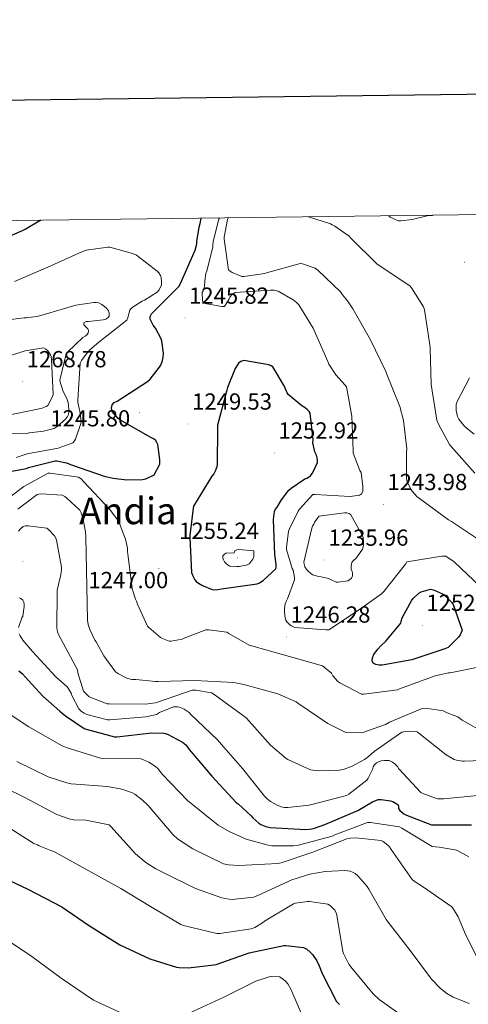
# Model space of a CAD drawing. Units: metres. Extents: x 585893 to 590386, y 4744769 to 4747796.
# Drawn here: x 587551 to 587745, y 4747158 to 4747583 of the extents above; entities that cross this region are included whole.
import ezdxf
from ezdxf.enums import TextEntityAlignment as Align

# ---------------------------------------------------------------- set-up
doc = ezdxf.new("R2010")
doc.units = ezdxf.units.M
doc.header["$MEASUREMENT"] = 0
for name, color, linetype, lineweight in [('Carátula', 7, 'Continuous', 5), ('Level 4', 36, 'Continuous', 30), ('Level 41', 19, 'Continuous', 0), ('Level 45', 19, 'Continuous', 0), ('Level 5', 36, 'Continuous', 0), ('Level 61', 19, 'Continuous', 0), ('Level 63', 7, 'Continuous', 0), ('Level 7', 19, 'Continuous', 0)]:
    doc.layers.add(name, color=color, linetype=linetype, lineweight=lineweight)
doc.styles.add('Arial', font='ARIAL.TTF', dxfattribs={"height": 0.2})

# ---------------------------------------------------------------- blocks, each defined once
blk = doc.blocks.new('5PATER')
at = {"layer": 'Carátula', "linetype": 'Continuous', "lineweight": 5}
h = blk.add_hatch(color=250, dxfattribs=at)
edge = h.paths.add_edge_path()
edge.add_ellipse((0, 0), major_axis=(-1.33, -1.34), ratio=0.999422, start_angle=0, end_angle=360)

msp = doc.modelspace()

# ---------------------------------------------------------------- linework, layer by layer
at = {"layer": 'Level 4', "color": 36, "linetype": 'Continuous', "lineweight": 30}
for points in [[(587560.37, 4747496.22, 1250.01), (587553.64, 4747492.33, 1250.01), (587538.47, 4747485.61, 1250.01), (587535.94, 4747484.87, 1250.01), (587530.82, 4747484.2, 1250.01), (587529.96, 4747484.2, 1250.01), (587514.66, 4747484.2, 1250.01), (587513, 4747484.52, 1250.01), (587512.26, 4747484.84, 1250.01), (587511.46, 4747485.35, 1250.01), (587510.85, 4747486.19, 1250.01), (587510.69, 4747487.15, 1250.01), (587510.69, 4747488.3, 1250.01), (587510.76, 4747495.58, 1250.01)], [(587607.88, 4747402.63, 1250.01), (587594.44, 4747410.15, 1250.01), (587593.77, 4747410.76, 1250.01), (587591.14, 4747413.8, 1250.01), (587590.92, 4747415.24, 1250.01), (587591.21, 4747416.65, 1250.01), (587592.1, 4747417.67, 1250.01), (587593.32, 4747418.31, 1250.01), (587606.44, 4747426.7, 1250.01), (587607.56, 4747427.79, 1250.01), (587611.65, 4747432.91, 1250.01), (587612.13, 4747433.77, 1250.01), (587612.93, 4747435.75, 1250.01), (587613.22, 4747437.26, 1250.01), (587613.25, 4747438.89, 1250.01), (587612.65, 4747444.14, 1250.01), (587612.29, 4747445.16, 1250.01), (587609.89, 4747449.77, 1250.01), (587608.87, 4747451.08, 1250.01), (587607.56, 4747453.64, 1250.01), (587607.56, 4747454.7, 1250.01), (587608.1, 4747455.88, 1250.01), (587608.77, 4747456.49, 1250.01), (587619.97, 4747467.69, 1250.01), (587620.68, 4747469.03, 1250.01), (587626.95, 4747483.3, 1250.01), (587627.69, 4747486.02, 1250.01), (587627.72, 4747487.02, 1250.01), (587628.71, 4747493.32, 1250.01), (587629.19, 4747494.92, 1250.01), (587629.54, 4747497.11, 1250.01)], [(587624.71, 4747360.39, 1250.01), (587624.71, 4747359.53, 1250.01), (587625.36, 4747344.33, 1250.01), (587625.75, 4747343.24, 1250.01), (587626.83, 4747341.19, 1250.01), (587627.44, 4747340.54, 1250.01), (587628.35, 4747339.83, 1250.01), (587630.13, 4747338.79, 1250.01), (587634.29, 4747337.03, 1250.01), (587635.2, 4747336.94, 1250.01), (587636.79, 4747337.07, 1250.01), (587638.27, 4747337.43, 1250.01), (587653.73, 4747339.54, 1250.01), (587654.74, 4747339.96, 1250.01), (587656.24, 4747340.92, 1250.01), (587661.73, 4747345.98, 1250.01), (587661.86, 4747346.84, 1250.01), (587661.86, 4747347.98, 1250.01), (587661.31, 4747352.09, 1250.01), (587660.79, 4747367.22, 1250.01), (587661.14, 4747370.73, 1250.01), (587661.6, 4747371.66, 1250.01), (587662.26, 4747372.52, 1250.01), (587664.13, 4747375.75, 1250.01), (587667.36, 4747379.91, 1250.01), (587668.31, 4747380.74, 1250.01), (587674.28, 4747384.79, 1250.01), (587675.04, 4747385.03, 1250.01), (587675.8, 4747385.45, 1250.01), (587676.61, 4747386.12, 1250.01), (587677.35, 4747387.02, 1250.01), (587678.02, 4747388.1, 1250.01), (587679.6815, 4747391.8766, 1250.01), (587679.7017, 4747392.7766, 1250.01), (587679.5619, 4747393.8965, 1250.01), (587679.2221, 4747395.0465, 1250.01), (587678.6124, 4747396.4565, 1250.01), (587677.7531, 4747400.2463, 1250.01), (587677.7834, 4747401.7962, 1250.01), (587676.4856, 4747413.0556, 1250.01), (587676.0357, 4747413.7657, 1250.01), (587675.3259, 4747414.5757, 1250.01), (587674.446, 4747415.3358, 1250.01), (587672.9662, 4747416.246, 1250.01), (587667.0873, 4747421.1066, 1250.01), (587666.6574, 4747421.8267, 1250.01), (587665.348, 4747424.8367, 1250.01), (587660.3896, 4747433.0969, 1250.01), (587659.6897, 4747433.557, 1250.01), (587658.6898, 4747433.8571, 1250.01), (587647.9103, 4747435.7488, 1250.01), (587646.7103, 4747435.3391, 1250.01), (587645.6902, 4747434.6493, 1250.01), (587645.17, 4747433.9794, 1250.01), (587644.2298, 4747432.3397, 1250.01), (587640.8683, 4747424.2009, 1250.01), (587640.568, 4747422.981, 1250.01), (587636.5452, 4747407.9428, 1250.01), (587636.565, 4747406.4629, 1250.01), (587636.472, 4747391.004, 1250.01), (587636.2418, 4747389.9141, 1250.01), (587635.6015, 4747388.1044, 1250.01), (587634.9813, 4747386.9546, 1250.01), (587634.2111, 4747385.9648, 1250.01), (587626.3088, 4747372.9471, 1250.01), (587626.1286, 4747372.1471, 1250.01), (587624.7064, 4747360.3882, 1250.01)], [(587538.8827, 4747386.4709, 1250.01), (587554.213, 4747389.2581, 1250.01), (587555.083, 4747389.6079, 1250.01), (587566.6034, 4747392.5858, 1250.01), (587567.4034, 4747392.5156, 1250.01), (587571.4332, 4747391.655, 1250.01), (587573.163, 4747390.9548, 1250.01), (587588.2018, 4747385.7126, 1250.01), (587589.0917, 4747385.6125, 1250.01), (587591.5916, 4747385.0021, 1250.01), (587597.4814, 4747384.3311, 1250.01), (587604.3213, 4747384.46, 1250.01), (587605.7613, 4747384.8397, 1250.01), (587609.3216, 4747386.539, 1250.01), (587611.7224, 4747391.1482, 1250.01), (587611.7228, 4747393.0681, 1250.01), (587610.8541, 4747399.6277, 1250.01), (587610.4742, 4747400.4877, 1250.01), (587609.8344, 4747401.4478, 1250.01), (587609.0046, 4747402.0879, 1250.01), (587607.8847, 4747402.628, 1250.01)], [(587715.6, 4747322.49, 1250.01), (587715.73, 4747323.48, 1250.01), (587716.24, 4747324.84, 1250.01), (587720.34, 4747332.49, 1250.01), (587720.95, 4747333.24, 1250.01), (587723.38, 4747335.51, 1250.01), (587724.35, 4747336.01, 1250.01), (587728.47, 4747337.27, 1250.01), (587729.68, 4747336.9, 1250.01), (587733.59, 4747335.17, 1250.01), (587734.67, 4747334.34, 1250.01), (587737.63, 4747331.4, 1250.01), (587738.23, 4747330.58, 1250.01), (587742, 4747319.49, 1250.01), (587741.25, 4747317.54, 1250.01), (587740.59, 4747316.66, 1250.01), (587736.07, 4747312.09, 1250.01), (587734.59, 4747311.48, 1250.01), (587720.31, 4747306.82, 1250.01), (587707.52, 4747304.49, 1250.01), (587706.19, 4747304.52, 1250.01), (587704.77, 4747304.76, 1250.01), (587703.73, 4747305.29, 1250.01), (587703.28, 4747306.31, 1250.01), (587703.39, 4747307.58, 1250.01), (587703.79, 4747308.7, 1250.01), (587704.24, 4747309.51, 1250.01), (587705.65, 4747311.42, 1250.01), (587706.93, 4747312.76, 1250.01), (587709.09, 4747314.82, 1250.01), (587715.6, 4747322.49, 1250.01)], [(587551.01, 4747301.96, 1225.01), (587552.51, 4747300.75, 1225.01), (587555.17, 4747297.9, 1225.01), (587561.35, 4747291.05, 1225.01), (587568.6, 4747284.56, 1225.01), (587569.53, 4747283.95, 1225.01), (587571.04, 4747282.64, 1225.01), (587579.16, 4747277.17, 1225.01), (587579.96, 4747276.85, 1225.01), (587592.25, 4747273.62, 1225.01), (587593.15, 4747273.62, 1225.01), (587608.35, 4747275.28, 1225.01), (587613.5, 4747275.19, 1225.01), (587614.97, 4747274.67, 1225.01), (587621.53, 4747271.25, 1225.01), (587622.27, 4747270.71, 1225.01), (587622.94, 4747270.07, 1225.01), (587624.44, 4747268.14, 1225.01), (587634.08, 4747256.56, 1225.01), (587644.6, 4747245.26, 1225.01), (587645.47, 4747244.66, 1225.01), (587651.07, 4747239.54, 1225.01), (587651.83, 4747238.61, 1225.01), (587654.3624, 4747236.3022, 1225.01), (587655.2322, 4747235.7621, 1225.01), (587657.402, 4747234.8618, 1225.01), (587659.3219, 4747234.5415, 1225.01), (587674.6815, 4747233.6789, 1225.01), (587677.4315, 4747233.9384, 1225.01), (587678.4616, 4747234.1583, 1225.01), (587682.9118, 4747235.7574, 1225.01), (587697.0527, 4747241.7745, 1225.01), (587703.4233, 4747245.5532, 1225.01), (587705.8835, 4747246.5427, 1225.01), (587707.1335, 4747246.5425, 1225.01), (587711.1633, 4747246.0318, 1225.01), (587712.2232, 4747245.6117, 1225.01), (587714.3029, 4747244.4014, 1225.01), (587714.6528, 4747243.6614, 1225.01), (587714.6526, 4747242.6715, 1225.01), (587715.2324, 4747241.8115, 1225.01), (587715.9923, 4747241.0414, 1225.01), (587716.9521, 4747240.3013, 1225.01), (587718.042, 4747239.7311, 1225.01), (587728.831, 4747235.6896, 1225.01), (587730.681, 4747235.5693, 1225.01), (587746.0707, 4747235.5967, 1225.01)], [(587541.05, 4747214.32, 1200.01), (587554.87, 4747207.92, 1200.01), (587569.47, 4747200.34, 1200.01), (587581.02, 4747192.37, 1200.01), (587594.52, 4747183.89, 1200.01), (587607.42, 4747177.91, 1200.01), (587618.91, 4747174.32, 1200.01), (587620.09, 4747174.13, 1200.01), (587624.09, 4747174, 1200.01), (587635.03, 4747175.22, 1200.01), (587636.03, 4747175.47, 1200.01), (587650.3, 4747180.43, 1200.01), (587665.24, 4747183.57, 1200.01), (587666.11, 4747183.6, 1200.01), (587673.69, 4747182.8, 1200.01), (587675.03, 4747182, 1200.01), (587676.57, 4747180.72, 1200.01), (587677.5, 4747179.73, 1200.01), (587679.39, 4747177.01, 1200.01), (587680.47, 4747174.86, 1200.01), (587681.69, 4747171.5, 1200.01), (587687.9, 4747159.5, 1200.01), (587689.21, 4747158.13, 1200.01)]]:
    msp.add_polyline3d(points, dxfattribs=at)
at = {"layer": 'Level 5', "color": 36, "linetype": 'Continuous', "lineweight": 0}
for points in [[(587687.14, 4747493.69, 1235.01), (587685.96, 4747494.28, 1235.01), (587685.25, 4747494.77, 1235.01), (587675.82, 4747497.7, 1235.01)], [(587710.45, 4747498.15, 1230.01), (587710.95, 4747497.59, 1230.01), (587712.01, 4747497.19, 1230.01), (587713.17, 4747496.52, 1230.01), (587714.44, 4747495.99, 1230.01), (587715.67, 4747495.96, 1230.01), (587720.69, 4747496.57, 1230.01), (587721.69, 4747496.93, 1230.01), (587726.93, 4747498.1, 1230.01), (587729.29, 4747498.33, 1230.01), (587729.58, 4747498.39, 1230.01)], [(587669.22, 4747461.89, 1245.01), (587662.69, 4747465.67, 1245.01), (587660.97, 4747466.05, 1245.01), (587659.49, 4747466.05, 1245.01), (587644.2, 4747465.1, 1245.01), (587642.92, 4747464.26, 1245.01), (587641.96, 4747463.11, 1245.01), (587641.51, 4747462.09, 1245.01), (587639.59, 4747459.14, 1245.01), (587638.44, 4747459.14, 1245.01), (587630.44, 4747460.55, 1245.01), (587630.18, 4747461.77, 1245.01), (587629.93, 4747465.16, 1245.01), (587630.37, 4747465.86, 1245.01), (587630.89, 4747467.02, 1245.01), (587631.01, 4747467.85, 1245.01), (587631.08, 4747470.09, 1245.01), (587631.59, 4747473.29, 1245.01), (587632.04, 4747474.44, 1245.01), (587634.53, 4747484.68, 1245.01), (587634.53, 4747485.51, 1245.01), (587634.73, 4747487.05, 1245.01), (587637.22, 4747496.78, 1245.01), (587637.46, 4747497.21, 1245.01)], [(587750.42, 4747357.81, 1240.01), (587737.43, 4747366.37, 1240.01), (587736.18, 4747367.05, 1240.01), (587723.6, 4747376.29, 1240.01), (587722.68, 4747377.05, 1240.01), (587720.5, 4747379.48, 1240.01), (587719.89, 4747380.36, 1240.01), (587718.32, 4747383.7, 1240.01), (587718.02, 4747384.68, 1240.01), (587718.04, 4747396.09, 1240.01), (587718.24, 4747397.64, 1240.01), (587716.76, 4747409.86, 1240.01), (587715.19, 4747415.99, 1240.01), (587709.45, 4747430.18, 1240.01), (587709.1685, 4747430.9988, 1240.01), (587702.5012, 4747444.7389, 1240.01), (587694.9039, 4747458.1192, 1240.01), (587692.6945, 4747461.5094, 1240.01), (587690.4351, 4747464.1696, 1240.01), (587689.6353, 4747465.3996, 1240.01), (587679.8073, 4747474.7906, 1240.01), (587678.7374, 4747475.5607, 1240.01), (587673.1679, 4747477.4515, 1240.01), (587672.2879, 4747477.6117, 1240.01), (587657.7674, 4747473.5144, 1240.01), (587656.9973, 4747473.2246, 1240.01), (587647.9572, 4747472.0362, 1240.01), (587647.0472, 4747472.0364, 1240.01), (587642.8976, 4747473.7669, 1240.01), (587642.0377, 4747474.257, 1240.01), (587641.3479, 4747474.8071, 1240.01), (587639.4104, 4747488.0565, 1240.01), (587639.4106, 4747489.0164, 1240.01), (587640.972, 4747496.6256, 1240.01), (587641.1821, 4747497.2555, 1240.01)], [(587747.5395, 4747387.1854, 1235.01), (587737.3619, 4747398.7263, 1235.01), (587736.6121, 4747399.6464, 1235.01), (587731.8638, 4747408.4066, 1235.01), (587731.2042, 4747410.1166, 1235.01), (587728.7071, 4747425.4059, 1235.01), (587728.2101, 4747441.0948, 1235.01), (587728.1704, 4747442.5347, 1235.01), (587725.7533, 4747457.624, 1235.01), (587725.4535, 4747458.934, 1235.01), (587720.1952, 4747467.0943, 1235.01), (587719.4753, 4747467.9644, 1235.01), (587706.7572, 4747476.4959, 1235.01), (587705.2874, 4747477.4461, 1235.01), (587694.0996, 4747488.5272, 1235.01), (587693.4098, 4747489.3472, 1235.01), (587687.1407, 4747493.688, 1235.01)], [(587549.76, 4747394.04, 1255.01), (587554.61, 4747395.59, 1255.01), (587567.88, 4747398.07, 1255.01), (587574.28, 4747400.28, 1255.01), (587574.95, 4747401.16, 1255.01), (587575.33, 4747401.9, 1255.01), (587577.72, 4747408.62, 1255.01), (587577.75, 4747409.67, 1255.01), (587577.29, 4747413.96, 1255.01), (587576.89, 4747415.15, 1255.01), (587576.39, 4747417.67, 1255.01), (587576.41, 4747418.83, 1255.01), (587577.46, 4747434.62, 1255.01), (587578.02, 4747435.72, 1255.01), (587579.91, 4747438.51, 1255.01), (587581.62, 4747440.41, 1255.01), (587585.4128, 4747443.6389, 1255.01), (587597.5744, 4747453.1461, 1255.01), (587597.9946, 4747454.136, 1255.01), (587598.0948, 4747454.9459, 1255.01), (587598.7653, 4747457.5556, 1255.01), (587599.3154, 4747458.1955, 1255.01), (587600.2055, 4747458.9353, 1255.01), (587604.0459, 4747461.3444, 1255.01), (587605.166, 4747461.8342, 1255.01), (587610.5765, 4747465.183, 1255.01), (587611.3967, 4747466.2828, 1255.01), (587612.4871, 4747468.4125, 1255.01), (587612.5173, 4747469.6724, 1255.01), (587612.2877, 4747471.6223, 1255.01), (587612.0379, 4747472.4123, 1255.01), (587611.3481, 4747473.5623, 1255.01), (587610.5483, 4747474.3624, 1255.01), (587601.6397, 4747481.1834, 1255.01), (587600.0098, 4747481.8836, 1255.01), (587590.1305, 4747484.6151, 1255.01), (587589.3205, 4747484.6152, 1255.01), (587579.9604, 4747483.3869, 1255.01), (587578.0703, 4747482.6473, 1255.01), (587563.4793, 4747476.0103, 1255.01), (587549.1284, 4747469.9131, 1255.01)], [(587539.27, 4747404.07, 1260.01), (587554.52, 4747404.3, 1260.01), (587555.46, 4747404.54, 1260.01), (587561.61, 4747405.31, 1260.01), (587566.21, 4747406.52, 1260.01), (587567.41, 4747407.32, 1260.01), (587571.13, 4747410.55, 1260.01), (587571.93, 4747411.61, 1260.01), (587572.29, 4747412.51, 1260.01), (587572.5, 4747413.67, 1260.01), (587572.52, 4747414.81, 1260.01), (587572.18, 4747417.63, 1260.01), (587571.78, 4747418.94, 1260.01), (587569.99, 4747422.81, 1260.01), (587568.66, 4747427.02, 1260.01), (587568.74, 4747427.87, 1260.01), (587571.33, 4747438.7, 1260.01), (587571.94, 4747439.45, 1260.01), (587578.61, 4747445.75, 1260.01), (587579.48, 4747446.23, 1260.01), (587580.29, 4747446.84, 1260.01), (587580.9, 4747447.58, 1260.01), (587581.03, 4747448.67, 1260.01), (587580.71, 4747449.51, 1260.01), (587579.91, 4747450.14, 1260.01), (587578.9843, 4747451.0994, 1260.01), (587578.9345, 4747452.0894, 1260.01), (587579.9446, 4747452.5892, 1260.01), (587580.9346, 4747452.589, 1260.01), (587587.3046, 4747453.3678, 1260.01), (587588.4247, 4747453.6676, 1260.01), (587589.3048, 4747454.2174, 1260.01), (587589.8949, 4747454.9673, 1260.01), (587589.9352, 4747456.3072, 1260.01), (587589.6453, 4747457.1572, 1260.01), (587588.7356, 4747458.3872, 1260.01), (587587.9357, 4747459.1273, 1260.01), (587586.7559, 4747459.9475, 1260.01), (587585.486, 4747460.5876, 1260.01), (587584.3061, 4747460.7778, 1260.01), (587583.2961, 4747460.778, 1260.01), (587575.526, 4747459.6894, 1260.01), (587574.1259, 4747459.1497, 1260.01), (587559.4054, 4747454.9225, 1260.01), (587554.2853, 4747454.1934, 1260.01), (587553.2853, 4747454.1736, 1260.01), (587538.2452, 4747452.2663, 1260.01)], [(587749.99, 4747338.18, 1245.01), (587738.59, 4747349.06, 1245.01), (587735.01, 4747351.49, 1245.01), (587733.28, 4747351.49, 1245.01), (587718.24, 4747348.93, 1245.01), (587717.6, 4747348.04, 1245.01), (587708.26, 4747336.14, 1245.01), (587707.23, 4747335.18, 1245.01), (587697.83, 4747328.52, 1245.01), (587684.58, 4747319.75, 1245.01), (587683.23, 4747319.69, 1245.01), (587669.86, 4747320.71, 1245.01), (587668.51, 4747321.35, 1245.01), (587667.75, 4747321.86, 1245.01), (587666.47, 4747323.14, 1245.01), (587666.08, 4747323.91, 1245.01), (587665.83, 4747324.74, 1245.01), (587665.4395, 4747327.3737, 1245.01), (587665.4398, 4747328.8436, 1245.01), (587665.8302, 4747330.9534, 1245.01), (587666.1503, 4747331.8533, 1245.01), (587666.7905, 4747333.0631, 1245.01), (587669.732, 4747341.192, 1245.01), (587669.7322, 4747342.2819, 1245.01), (587669.2228, 4747345.3518, 1245.01), (587668.833, 4747346.1818, 1245.01), (587666.2746, 4747354.3116, 1245.01), (587666.2747, 4747355.1416, 1245.01), (587667.2361, 4747362.2509, 1245.01), (587667.5563, 4747363.2108, 1245.01), (587671.3977, 4747370.8896, 1245.01), (587671.9078, 4747371.6594, 1245.01), (587677.6689, 4747377.988, 1245.01), (587678.7589, 4747377.9878, 1245.01), (587693.7985, 4747377.2153, 1245.01), (587697.7585, 4747377.7346, 1245.01), (587698.5986, 4747378.3744, 1245.01), (587699.1688, 4747379.2742, 1245.01), (587699.299, 4747380.2341, 1245.01), (587699.2992, 4747381.514, 1245.01), (587698.4704, 4747387.4638, 1245.01), (587697.9606, 4747388.4238, 1245.01), (587695.142, 4747395.9137, 1245.01), (587695.1422, 4747396.8136, 1245.01), (587694.4951, 4747411.8527, 1245.01), (587692.1275, 4747424.3922, 1245.01), (587691.5577, 4747425.2222, 1245.01), (587687.5886, 4747429.6425, 1245.01), (587684.5195, 4747434.2527, 1245.01), (587684.1297, 4747435.3327, 1245.01), (587677.8025, 4747449.6728, 1245.01), (587671.5945, 4747459.8531, 1245.01), (587670.6347, 4747460.8132, 1245.01), (587669.225, 4747461.8933, 1245.01)], [(587539.41, 4747435.53, 1265.01), (587553.75, 4747440.01, 1265.01), (587561.54, 4747441.24, 1265.01), (587562.52, 4747440.67, 1265.01), (587563.24, 4747440.11, 1265.01), (587563.89, 4747439.42, 1265.01), (587564.55, 4747438.3, 1265.01), (587564.82, 4747437.5, 1265.01), (587564.97, 4747436.27, 1265.01), (587565.72, 4747421.1, 1265.01), (587565.45, 4747420.23, 1265.01), (587563.49, 4747416.35, 1265.01), (587562.71, 4747415.91, 1265.01), (587560.63, 4747415.13, 1265.01), (587559.67, 4747415.02, 1265.01), (587544.28, 4747411.82, 1265.01)], [(587747.3, 4747403.99, 1230.01), (587744.47, 4747406.13, 1230.01), (587742.8, 4747407.75, 1230.01), (587740.69, 4747410.49, 1230.01), (587740, 4747411.65, 1230.01), (587739.48, 4747414.2, 1230.01), (587739.49, 4747416.63, 1230.01), (587739.62, 4747417.61, 1230.01), (587745.16, 4747428.36, 1230.01)], [(587540.64, 4747372.1716, 1245.01), (587553.0615, 4747381.5089, 1245.01), (587563.5625, 4747387.2067, 1245.01), (587564.4524, 4747387.2065, 1245.01), (587576.6119, 4747385.5546, 1245.01)], [(587576.61, 4747385.55, 1245.01), (587577.83, 4747384.71, 1245.01), (587578.79, 4747383.63, 1245.01), (587590.24, 4747371.59, 1245.01), (587593.89, 4747366.54, 1245.01), (587594.4, 4747365.58, 1245.01), (587596.96, 4747358.79, 1245.01), (587597.8, 4747354.83, 1245.01), (587597.86, 4747353.35, 1245.01), (587597.92, 4747352.46, 1245.01), (587599.84, 4747337.29, 1245.01), (587601.19, 4747332.94, 1245.01), (587601.7, 4747332.04, 1245.01), (587602.08, 4747330.76, 1245.01), (587606.43, 4747321.29, 1245.01), (587607.01, 4747320.65, 1245.01), (587612.07, 4747316.36, 1245.01), (587612.9, 4747315.91, 1245.01), (587615.71, 4747314.83, 1245.01), (587616.55, 4747314.83, 1245.01), (587621.35, 4747315.66, 1245.01), (587622.18, 4747316.11, 1245.01), (587631.59, 4747319.69, 1245.01), (587632.87, 4747319.69, 1245.01), (587640.67, 4747318.73, 1245.01), (587641.51, 4747318.09, 1245.01), (587650.21, 4747313.1, 1245.01), (587651.81, 4747312.71, 1245.01), (587681.83, 4747304.2, 1245.01), (587685.67, 4747300.94, 1245.01), (587686.37, 4747299.85, 1245.01), (587688.48, 4747297.42, 1245.01), (587689.31, 4747296.84, 1245.01), (587698.66, 4747291.98, 1245.01), (587699.62, 4747291.98, 1245.01), (587714.15, 4747293.83, 1245.01), (587714.98, 4747294.22, 1245.01), (587730.4, 4747299.85, 1245.01), (587736.1, 4747301.13, 1245.01), (587736.93, 4747301.13, 1245.01), (587763.94, 4747306.63, 1245.01)], [(587550.4497, 4747371.71, 1240.01), (587558.8008, 4747378.0381, 1240.01), (587559.6208, 4747378.218, 1240.01), (587560.5308, 4747378.2778, 1240.01), (587569.6706, 4747377.7063, 1240.01), (587570.8204, 4747377.1062, 1240.01), (587571.6803, 4747376.4861, 1240.01), (587577.2492, 4747371.2555, 1240.01), (587577.839, 4747370.0655, 1240.01), (587578.5486, 4747368.0255, 1240.01), (587579.7574, 4747361.9258, 1240.01), (587579.887, 4747359.8659, 1240.01), (587580.5902, 4747323.8984, 1240.01), (587580.9098, 4747321.9585, 1240.01), (587581.5694, 4747319.7885, 1240.01), (587583.7285, 4747315.1885, 1240.01), (587584.2583, 4747314.4684, 1240.01), (587587.5871, 4747308.4683, 1240.01), (587592.6858, 4747301.6279, 1240.01), (587593.9656, 4747300.6978, 1240.01), (587597.5651, 4747298.8073, 1240.01), (587598.905, 4747298.4071, 1240.01), (587599.875, 4747298.247, 1240.01), (587601.335, 4747298.2267, 1240.01), (587609.8847, 4747297.3853, 1240.01), (587611.0747, 4747297.4551, 1240.01), (587626.7545, 4747297.8124, 1240.01), (587643.5841, 4747296.9396, 1240.01), (587647.9038, 4747296.179, 1240.01), (587662.5628, 4747292.0468, 1240.01), (587670.4321, 4747288.6857, 1240.01), (587671.2619, 4747288.1356, 1240.01), (587684.09, 4747279.284, 1240.01), (587691.8392, 4747275.473, 1240.01)], [(587678.4, 4747366.12, 1240.01), (587678.13, 4747365.22, 1240.01), (587677.56, 4747364.33, 1240.01), (587677.28, 4747363.51, 1240.01), (587673.78, 4747348.87, 1240.01), (587673.92, 4747347.93, 1240.01), (587674.24, 4747346.79, 1240.01), (587674.77, 4747345.94, 1240.01), (587675.36, 4747345.26, 1240.01), (587676.95, 4747343.82, 1240.01), (587677.71, 4747343.4, 1240.01), (587678.55, 4747343.08, 1240.01), (587680.23, 4747342.66, 1240.01), (587681.3, 4747342.54, 1240.01), (587684.47, 4747341.75, 1240.01), (587685.23, 4747341.32, 1240.01), (587687.78, 4747340.3, 1240.01), (587688.67, 4747340.3, 1240.01), (587692.82, 4747340.82, 1240.01), (587693.52, 4747341.27, 1240.01), (587694.31, 4747341.99, 1240.01), (587694.75, 4747342.95, 1240.01), (587694.75, 4747343.91, 1240.01), (587694.63, 4747344.86, 1240.01), (587694.23, 4747345.83, 1240.01), (587694.18, 4747347.06, 1240.01), (587694.29, 4747348.09, 1240.01), (587694.66, 4747348.98, 1240.01), (587695.31, 4747349.72, 1240.01), (587696.16, 4747350.44, 1240.01), (587696.82, 4747351.16, 1240.01), (587699.07, 4747354.5, 1240.01), (587699.43, 4747355.42, 1240.01), (587699.59, 4747356.38, 1240.01), (587699.59, 4747357.61, 1240.01), (587699.33, 4747359.46, 1240.01), (587698.93, 4747360.5, 1240.01), (587694.1, 4747369.3, 1240.01), (587693.36, 4747369.9, 1240.01), (587692.34, 4747370.07, 1240.01), (587691.32, 4747370.07, 1240.01), (587680.28, 4747368.7, 1240.01), (587680.21, 4747368.52, 1240.01), (587678.4, 4747366.12, 1240.01)], [(587550.8479, 4747362.2806, 1235.01), (587551.6381, 4747363.1804, 1235.01), (587552.8183, 4747364.2302, 1235.01), (587553.8883, 4747364.47, 1235.01), (587554.9983, 4747364.4698, 1235.01), (587563.008, 4747363.4485, 1235.01), (587563.8878, 4747362.7484, 1235.01), (587566.3073, 4747360.1982, 1235.01), (587566.8471, 4747359.1781, 1235.01), (587567.1369, 4747358.2682, 1235.01), (587569.2847, 4747346.6486, 1235.01), (587569.2845, 4747345.5287, 1235.01), (587568.8839, 4747342.649, 1235.01), (587568.5638, 4747341.7391, 1235.01), (587567.5228, 4747336.7297, 1235.01), (587567.4627, 4747335.8497, 1235.01), (587567.3898, 4747320.5708, 1235.01), (587567.6194, 4747318.7609, 1235.01), (587568.0292, 4747317.6909, 1235.01), (587569.0688, 4747315.7509, 1235.01), (587576.2362, 4747302.3807, 1235.01), (587576.4459, 4747301.1107, 1235.01), (587578.8844, 4747293.2709, 1235.01), (587579.4443, 4747292.6708, 1235.01), (587581.3139, 4747290.8106, 1235.01), (587589.0532, 4747287.8295, 1235.01), (587590.0132, 4747287.8294, 1235.01), (587605.5629, 4747287.6967, 1235.01), (587609.8229, 4747288.206, 1235.01), (587611.103, 4747288.5857, 1235.01), (587625.7237, 4747293.6229, 1235.01)], [(587643.81, 4747352.94, 1255.01), (587643.99, 4747353.79, 1255.01), (587644.9, 4747354.23, 1255.01), (587645.84, 4747354.28, 1255.01), (587652.24, 4747353.69, 1255.01), (587652.31, 4747352.87, 1255.01), (587652.19, 4747351.21, 1255.01), (587651.75, 4747350.17, 1255.01), (587650.95, 4747348.95, 1255.01), (587650.26, 4747348.18, 1255.01), (587649.35, 4747347.69, 1255.01), (587648.53, 4747347.45, 1255.01), (587647.3, 4747347.34, 1255.01), (587645.92, 4747347.02, 1255.01), (587644.75, 4747346.94, 1255.01), (587641.84, 4747347.18, 1255.01), (587641.12, 4747347.58, 1255.01), (587640.42, 4747348.11, 1255.01), (587639.54, 4747349.02, 1255.01), (587639.15, 4747349.79, 1255.01), (587638.87, 4747350.62, 1255.01), (587638.88, 4747351.53, 1255.01), (587639.43, 4747352.22, 1255.01), (587640.13, 4747352.75, 1255.01), (587643.81, 4747352.94, 1255.01)], [(587551.06, 4747333.53, 1230.01), (587551.79, 4747333.16, 1230.01), (587552.64, 4747332.49, 1230.01), (587553.11, 4747331.58, 1230.01), (587553.25, 4747330.75, 1230.01), (587553.25, 4747329.75, 1230.01), (587552.69, 4747325.64, 1230.01), (587552.27, 4747324.87, 1230.01), (587550.83, 4747320.68, 1230.01)], [(587551.11, 4747318.03, 1230.01), (587551.55, 4747317.08, 1230.01), (587552.71, 4747315.27, 1230.01), (587556.788, 4747310.3334, 1230.01), (587566.9057, 4747299.4025, 1230.01), (587571.7149, 4747295.3119, 1230.01), (587572.2847, 4747294.5519, 1230.01), (587573.4743, 4747292.3419, 1230.01), (587573.8241, 4747291.3519, 1230.01), (587576.833, 4747285.6518, 1230.01), (587577.9827, 4747284.5017, 1230.01), (587579.1626, 4747283.7015, 1230.01), (587580.2825, 4747283.2214, 1230.01), (587589.1219, 4747280.88, 1230.01), (587590.2419, 4747280.8498, 1230.01), (587605.6319, 4747282.1571, 1230.01), (587610.272, 4747283.2463, 1230.01), (587611.5221, 4747283.986, 1230.01), (587617.6325, 4747286.4848, 1230.01), (587619.3625, 4747286.4845, 1230.01), (587620.1624, 4747286.3544, 1230.01), (587620.9924, 4747286.1042, 1230.01), (587622.2722, 4747285.4641, 1230.01), (587624.3219, 4747284.0238, 1230.01), (587625.0218, 4747283.3138, 1230.01), (587636.5695, 4747272.2426, 1230.01), (587637.2393, 4747271.4126, 1230.01), (587647.317, 4747259.9517, 1230.01), (587656.7945, 4747247.9509, 1230.01), (587658.0143, 4747246.7708, 1230.01), (587659.3941, 4747245.7407, 1230.01), (587662.5937, 4747243.9502, 1230.01), (587664.5735, 4747243.25, 1230.01), (587665.4335, 4747243.1198, 1230.01), (587666.8734, 4747243.0896, 1230.01), (587676.1235, 4747244.0779, 1230.01), (587677.1835, 4747244.3377, 1230.01), (587692.194, 4747248.2449, 1230.01), (587693.2741, 4747248.8847, 1230.01), (587700.9851, 4747254.9329, 1230.01)], [(587625.72, 4747293.62, 1235.01), (587627.29, 4747293.62, 1235.01), (587633.95, 4747292.46, 1235.01), (587635.61, 4747291.5, 1235.01), (587648.41, 4747282.22, 1235.01), (587649.02, 4747281.55, 1235.01), (587659.48, 4747269.94, 1235.01), (587666.14, 4747264.21, 1235.01), (587666.88, 4747263.76, 1235.01), (587676.7, 4747259.34, 1235.01), (587677.66, 4747259.12, 1235.01), (587679.96, 4747258.9, 1235.01), (587689.24, 4747259.25, 1235.01), (587691.2, 4747259.66, 1235.01), (587694.62, 4747260.94, 1235.01), (587699.96, 4747263.79, 1235.01), (587701.69, 4747265.01, 1235.01), (587704.16, 4747267.25, 1235.01), (587716.06, 4747275.6, 1235.01), (587717.5, 4747275.92, 1235.01), (587719, 4747276.01, 1235.01), (587722.62, 4747275.69, 1235.01), (587723.42, 4747275.15, 1235.01), (587735.23, 4747265.84, 1235.01), (587738.65, 4747263.82, 1235.01), (587739.68, 4747263.47, 1235.01), (587742.24, 4747263.02, 1235.01), (587743.1, 4747263.02, 1235.01), (587758.11, 4747263.6, 1235.01)], [(587691.84, 4747275.47, 1240.01), (587693.08, 4747275.31, 1240.01), (587698.59, 4747275.37, 1240.01), (587699.61, 4747275.6, 1240.01), (587708.99, 4747278.93, 1240.01), (587710.75, 4747279.95, 1240.01), (587724.76, 4747285.84, 1240.01), (587726.46, 4747285.87, 1240.01), (587733.88, 4747284.78, 1240.01), (587735.58, 4747283.85, 1240.01), (587738.56, 4747282.7, 1240.01), (587739.45, 4747282.51, 1240.01), (587740.16, 4747282.13, 1240.01), (587742.08, 4747280.69, 1240.01), (587752.25, 4747274.93, 1240.01)], [(587544.9933, 4747284.6173, 1220.01), (587555.3319, 4747277.926, 1220.01), (587569.6301, 4747269.6742, 1220.01), (587571.8099, 4747268.7838, 1220.01), (587586.1788, 4747264.3017, 1220.01), (587587.5187, 4747264.2315, 1220.01), (587603.4885, 4747264.1388, 1220.01), (587604.4484, 4747263.8487, 1220.01), (587606.9481, 4747262.6983, 1220.01), (587609.9177, 4747260.808, 1220.01), (587610.8475, 4747259.8779, 1220.01), (587612.827, 4747257.3177, 1220.01), (587623.6247, 4747246.1167, 1220.01), (587636.9325, 4747235.4952, 1220.01), (587641.5719, 4747232.7146, 1220.01), (587648.9912, 4747229.4836, 1220.01), (587658.4305, 4747226.8622, 1220.01), (587659.9704, 4747226.6319, 1220.01), (587669.4103, 4747226.5403, 1220.01), (587671.5203, 4747226.86, 1220.01), (587686.0808, 4747230.7572, 1220.01), (587687.1409, 4747231.267, 1220.01), (587701.2817, 4747236.6542, 1220.01), (587702.5317, 4747236.654, 1220.01), (587714.9811, 4747234.762, 1220.01), (587716.001, 4747234.1819, 1220.01), (587729.1893, 4747226.3402, 1220.01), (587730.3992, 4747226.12, 1220.01), (587732.1892, 4747226.0597, 1220.01), (587739.0388, 4747224.8387, 1220.01), (587739.9387, 4747224.5185, 1220.01), (587743.9383, 4747222.468, 1220.01), (587744.9581, 4747221.7679, 1220.01)], [(587550.08, 4747262.92, 1215.01), (587563.65, 4747256.27, 1215.01), (587571.62, 4747253.71, 1215.01), (587573.57, 4747253.35, 1215.01), (587589.15, 4747252.2, 1215.01), (587595.3561, 4747250.9511, 1215.01), (587599.9057, 4747249.3505, 1215.01), (587600.8956, 4747248.8104, 1215.01), (587604.3151, 4747246.25, 1215.01), (587606.6346, 4747244.0097, 1215.01), (587617.512, 4747231.2388, 1215.01), (587619.3917, 4747229.6086, 1215.01), (587625.8907, 4747225.2578, 1215.01), (587639.1393, 4747218.856, 1215.01), (587641.3092, 4747218.3757, 1215.01), (587645.759, 4747218.065, 1215.01), (587662.5589, 4747218.8921, 1215.01), (587663.969, 4747219.1818, 1215.01), (587677.6996, 4747223.8491, 1215.01), (587692.2905, 4747229.6362, 1215.01), (587693.9905, 4747229.9259, 1215.01), (587696.2305, 4747229.9855, 1215.01), (587707.0701, 4747228.9038, 1215.01), (587708.03, 4747228.3937, 1215.01), (587709.9897, 4747226.8934, 1215.01), (587710.6895, 4747226.1534, 1215.01), (587711.4893, 4747224.9733, 1215.01), (587720.4767, 4747212.0427, 1215.01), (587721.3065, 4747211.3426, 1215.01), (587724.986, 4747209.1022, 1215.01), (587737.6042, 4747200.3007, 1215.01), (587738.374, 4747199.3006, 1215.01), (587740.2633, 4747196.0105, 1215.01), (587743.6217, 4747188.0105, 1215.01), (587750.659, 4747174.1204, 1215.01)], [(587700.99, 4747254.93, 1230.01), (587701.6, 4747255.79, 1230.01), (587703.36, 4747259.44, 1230.01), (587703.68, 4747260.59, 1230.01), (587704.06, 4747261.33, 1230.01), (587705.18, 4747262.32, 1230.01), (587706.24, 4747262.93, 1230.01), (587707.07, 4747263.25, 1230.01), (587708.6, 4747263.41, 1230.01), (587710.62, 4747263.34, 1230.01), (587712.06, 4747262.61, 1230.01), (587713.18, 4747261.74, 1230.01), (587714.17, 4747260.72, 1230.01), (587714.81, 4747259.82, 1230.01), (587724.31, 4747249.49, 1230.01), (587725.11, 4747249.07, 1230.01), (587730.55, 4747247.05, 1230.01), (587731.55, 4747246.89, 1230.01), (587734.2, 4747246.83, 1230.01), (587750.17, 4747248.46, 1230.01)], [(587538.11, 4747254.92, 1210.01), (587552.99, 4747247.66, 1210.01), (587567.3, 4747240.14, 1210.01), (587572.71, 4747238.15, 1210.01), (587574.53, 4747237.83, 1210.01), (587579.84, 4747237.58, 1210.01), (587589.95, 4747235.69, 1210.01), (587590.63, 4747234.95, 1210.01), (587601.19, 4747223.11, 1210.01), (587605.6299, 4747219.3717, 1210.01), (587609.9893, 4747216.5911, 1210.01), (587613.509, 4747214.9507, 1210.01), (587627.1075, 4747208.1389, 1210.01), (587638.4265, 4747204.1672, 1210.01), (587641.5963, 4747203.5267, 1210.01), (587642.8463, 4747203.4665, 1210.01), (587652.0663, 4747204.4349, 1210.01), (587653.9165, 4747205.1945, 1210.01), (587668.6675, 4747211.9115, 1210.01), (587676.4178, 4747214.31, 1210.01), (587683.0679, 4747215.4988, 1210.01), (587691.5179, 4747215.9074, 1210.01), (587693.8278, 4747215.627, 1210.01), (587695.1377, 4747215.0768, 1210.01), (587695.9376, 4747214.5967, 1210.01), (587697.0274, 4747213.6666, 1210.01), (587701.1164, 4747209.0262, 1210.01), (587701.7562, 4747207.9062, 1210.01), (587709.3436, 4747194.7559, 1210.01), (587710.2134, 4747193.6658, 1210.01), (587719.7109, 4747181.3851, 1210.01), (587728.8584, 4747169.0344, 1210.01), (587732.6676, 4747165.0641, 1210.01), (587735.3871, 4747162.9538, 1210.01), (587738.1368, 4747161.3834, 1210.01), (587745.0861, 4747158.5724, 1210.01)], [(587544.32, 4747235.88, 1205.01), (587557.41, 4747227.63, 1205.01), (587559.01, 4747227.02, 1205.01), (587559.78, 4747226.54, 1205.01), (587564.8, 4747224.49, 1205.01), (587565.99, 4747224.17, 1205.01), (587594.85, 4747208.2, 1205.01), (587607.6763, 4747200.3927, 1205.01), (587620.7746, 4747192.6511, 1205.01), (587621.9245, 4747192.2009, 1205.01), (587636.2936, 4747188.8387, 1205.01), (587637.5436, 4747188.8385, 1205.01), (587651.0738, 4747190.726, 1205.01), (587652.7439, 4747191.4257, 1205.01), (587656.0042, 4747193.385, 1205.01), (587656.8043, 4747194.0348, 1205.01), (587669.4055, 4747201.5522, 1205.01), (587670.2356, 4747201.802, 1205.01), (587675.3856, 4747202.6311, 1205.01), (587676.3156, 4747202.6309, 1205.01), (587684.1853, 4747201.4797, 1205.01), (587685.2751, 4747200.7095, 1205.01), (587687.2347, 4747198.8293, 1205.01), (587687.8444, 4747197.3193, 1205.01), (587688.1041, 4747195.8194, 1205.01), (587690.5613, 4747180.9701, 1205.01), (587690.8511, 4747180.1701, 1205.01), (587693.2202, 4747175.5, 1205.01), (587694.02, 4747174.3799, 1205.01), (587703.7076, 4747162.7591, 1205.01), (587706.3371, 4747160.3589, 1205.01), (587717.6954, 4747152.3275, 1205.01)], [(587546.04, 4747185.91, 1195.01), (587556.5731, 4747178.9029, 1195.01), (587569.1511, 4747169.4915, 1195.01), (587583.099, 4747160.0498, 1195.01), (587605.0468, 4747150.0268, 1195.01)], [(587624.3773, 4747154.3932, 1195.01), (587639.3884, 4747161.2702, 1195.01), (587653.1794, 4747168.1773, 1195.01), (587658.8097, 4747170.1562, 1195.01), (587659.6697, 4747170.2861, 1195.01), (587663.2897, 4747170.1555, 1195.01), (587664.8594, 4747169.1353, 1195.01), (587666.0392, 4747168.0452, 1195.01), (587666.869, 4747167.0251, 1195.01), (587668.1485, 4747164.715, 1195.01), (587674.9955, 4747149.135, 1195.01)]]:
    msp.add_polyline3d(points, dxfattribs=at)
at = {"layer": 'Level 61', "color": 19, "linetype": 'Continuous', "lineweight": 0}
msp.add_polyline3d([(586777.61, 4747486.17, 0.01), (590180.74, 4747529.88, 0.01), (590211.12, 4745216.47, 0.01), (586806.84, 4745172.72, 0.01), (586777.61, 4747486.17, 0.01)], close=True, dxfattribs=at)
at = {"layer": 'Level 63', "linetype": 'Continuous', "lineweight": 30}
msp.add_polyline3d([(586700.97, 4747537.03, 0.01), (586734.04, 4745122.28, 0.01), (590288.69, 4745170.96, 0.01), (590255.67, 4747582.71, 0.01), (586700.97, 4747537.03, 0.01)], dxfattribs=at)

# ---------------------------------------------------------------- block references
at = {"layer": 'Level 7', "color": 19, "linetype": 'Continuous', "lineweight": 0, "xscale": 0.100000020567531, "yscale": 0.100000020567531, "rotation": 357.6002063684811}
for p in [(587743.08, 4747478.15, 1232.3), (587622.58, 4747454.06, 1245.82), (587552.65, 4747426.68, 1268.79), (587602.95, 4747413.23, 1245.81), (587623.97, 4747408.42, 1249.54), (587661.12, 4747395.94, 1252.93), (587708.15, 4747373.72, 1243.98), (587552.71, 4747349.19, 1231.42), (587645.09, 4747350.68, 1255.25), (587682.77, 4747349.75, 1235.97), (587611.33, 4747346.15, 1247.01), (587724.87, 4747321.65, 1252.72), (587666.42, 4747316.6, 1246.29)]:
    msp.add_blockref('5PATER', p, dxfattribs=at)

# ---------------------------------------------------------------- texts
at = {"layer": 'Level 41', "color": 19, "linetype": 'Continuous', "lineweight": 0, "style": 'Arial'}
for s, p in [('1245.82', (587624.31, 4747458.06, 1245.82)), ('1268.78', (587554.31, 4747430.68, 1268.79)), ('1249.53', (587625.64, 4747412.42, 1249.54)), ('1245.80', (587564.52, 4747405.19, 1245.81)), ('1252.92', (587662.85, 4747399.94, 1252.93)), ('1243.98', (587709.81, 4747377.72, 1243.98)), ('1255.24', (587620.03, 4747356.69, 1255.25)), ('1235.96', (587684.44, 4747353.75, 1235.97)), ('1247.00', (587580.92, 4747335.44, 1247.01)), ('1252.71', (587726.63, 4747325.65, 1252.72)), ('1246.28', (587668.08, 4747320.6, 1246.29))]:
    msp.add_text(s, height=6.99996, dxfattribs=at).set_placement(p, align=Align.BOTTOM_LEFT)
at = {"layer": 'Level 45', "color": 19, "linetype": 'Continuous', "lineweight": 0, "style": 'Arial'}
msp.add_text('Andia', height=11.49996, dxfattribs=at).set_placement((587597.9435, 4747370.98, 1244.87), align=Align.MIDDLE_CENTER)

doc.saveas('drawing.dxf')
